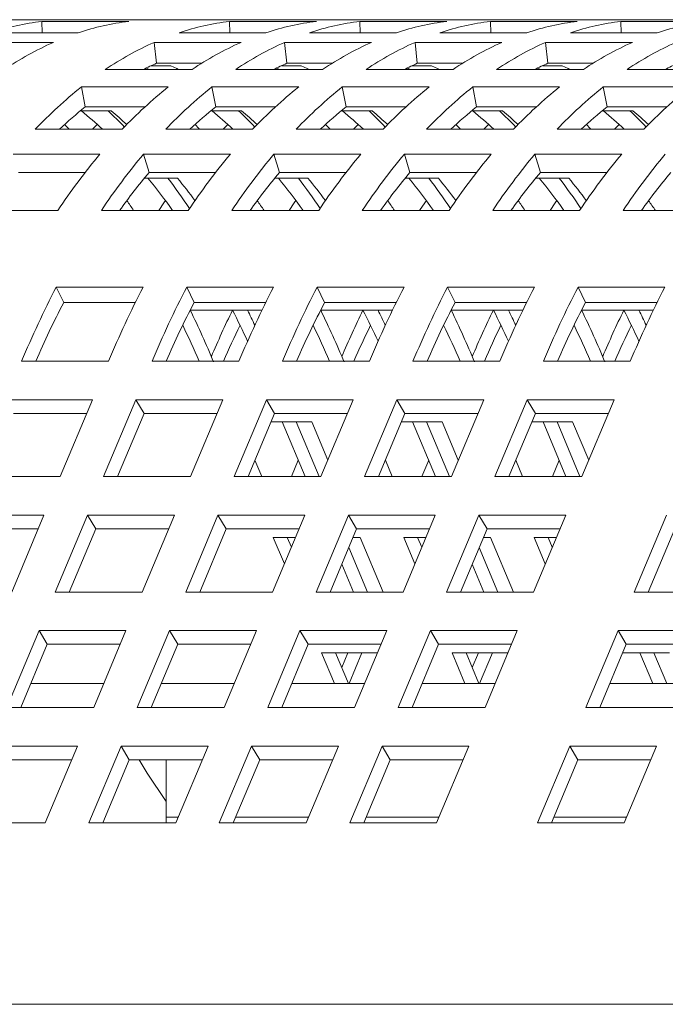
# Model space of a CAD drawing. Units: inches. Extents: x 0.1 to 8.5, y 0.3 to 10.8.
# Drawn here: x 1.4 to 1.5, y 3.1 to 3.2 of the extents above; entities that cross this region are included whole.
import ezdxf

# ---------------------------------------------------------------- set-up
doc = ezdxf.new("R2010")
doc.units = ezdxf.units.IN
doc.header["$MEASUREMENT"] = 0

msp = doc.modelspace()

# ---------------------------------------------------------------- linework, layer by layer
at = {"color": 7, "linetype": 'Continuous', "lineweight": 18}
for p, q in [((1.411083452962667, 3.225757364150537), (1.42461510553275, 3.225757364150537)), ((1.425049576069265, 3.225759906343392), (1.418900793767189, 3.225759906343392)), ((1.431833466590072, 3.225759906343392), (1.425049576069265, 3.225759906343392)), ((1.440972209907418, 3.225500896002169), (1.427440557337334, 3.225500896002169)), ((1.427492623402529, 3.223737298597618), (1.427440557337334, 3.225500896002169)), ((1.431398947165233, 3.225757364150537), (1.444930599735316, 3.225757364150537)), ((1.439216287969756, 3.225759906343392), (1.431833466590072, 3.225759906343392)), ((1.439216287969756, 3.225757364150537), (1.439216287969756, 3.225759906343392)), ((1.445365070271831, 3.225759906343392), (1.439216287969756, 3.225759906343392)), ((1.461061791164194, 3.225759906343392), (1.445365070271831, 3.225759906343392)), ((1.470200583369865, 3.225500896002169), (1.456668930799781, 3.225500896002169)), ((1.456720947976652, 3.223737298597618), (1.456668930799781, 3.225500896002169)), ((1.460627320627679, 3.225757364150537), (1.474158973197763, 3.225757364150537)), ((1.468444661432202, 3.225759906343392), (1.461061791164194, 3.225759906343392)), ((1.468444661432202, 3.225757364150537), (1.468444661432202, 3.225759906343392)), ((1.474593443734278, 3.225759906343392), (1.468444661432202, 3.225759906343392)), ((1.481377334255085, 3.225759906343392), (1.474593443734278, 3.225759906343392)), ((1.490516077572431, 3.225500896002169), (1.476984425002347, 3.225500896002169)), ((1.477036491067542, 3.223737298597618), (1.476984425002347, 3.225500896002169)), ((1.480942814830246, 3.225757364150537), (1.494474467400329, 3.225757364150537)), ((1.488760155634769, 3.225759906343392), (1.481377334255085, 3.225759906343392)), ((1.488760155634769, 3.225757364150537), (1.488760155634769, 3.225759906343392)), ((1.494908937936844, 3.225759906343392), (1.488760155634769, 3.225759906343392)), ((1.501692828457651, 3.225759906343392), (1.494908937936844, 3.225759906343392)), ((1.510831620663321, 3.225500896002169), (1.497299968093238, 3.225500896002169)), ((1.497351985270109, 3.223737298597618), (1.497299968093238, 3.225500896002169)), ((1.501258357921136, 3.225757364150537), (1.514789961602896, 3.225757364150537)), ((1.509075698725659, 3.225759906343392), (1.501692828457651, 3.225759906343392)), ((1.509075698725659, 3.225757364150537), (1.509075698725659, 3.225759906343392)), ((1.515224481027735, 3.225759906343392), (1.509075698725659, 3.225759906343392)), ((1.522008322660217, 3.225759906343392), (1.515224481027735, 3.225759906343392)), ((1.531147114865888, 3.225500896002169), (1.517615462295804, 3.225500896002169)), ((1.517667479472675, 3.223737298597618), (1.517615462295804, 3.225500896002169)), ((1.521573852123703, 3.225757364150537), (1.535105504693786, 3.225757364150537)), ((1.529391192928226, 3.225759906343392), (1.522008322660217, 3.225759906343392)), ((1.419592856883529, 3.223737298597618), (1.433124509453612, 3.223737298597618)), ((1.448821230345975, 3.223737298597618), (1.462352882916059, 3.223737298597618)), ((1.469136773436865, 3.223737298597618), (1.482668377118625, 3.223737298597618)), ((1.489452267639432, 3.223737298597618), (1.502983920209516, 3.223737298597618)), ((1.509767761841998, 3.223737298597618), (1.523299414412082, 3.223737298597618)), ((1.429236421035808, 3.222230267118086), (1.415704768465724, 3.222230267118086)), ((1.458464745609931, 3.222230267118086), (1.444933093039847, 3.222230267118086)), ((1.445293546653634, 3.218975869157613), (1.444933093039847, 3.222230267118086)), ((1.478780288700821, 3.222230267118086), (1.465248636130737, 3.222230267118086)), ((1.4656090408562, 3.218975869157613), (1.465248636130737, 3.222230267118086)), ((1.499095782903387, 3.222230267118086), (1.485564130333304, 3.222230267118086)), ((1.485924535058766, 3.218975869157613), (1.485564130333304, 3.222230267118086)), ((1.519411277105954, 3.222230267118086), (1.505879673424194, 3.222230267118086)), ((1.506240078149657, 3.218975869157613), (1.505879673424194, 3.222230267118086)), ((1.452356736170177, 3.218975869157613), (1.445293546653634, 3.218975869157613)), ((1.472672230372743, 3.218975869157613), (1.4656090408562, 3.218975869157613)), ((1.492987773463634, 3.218975869157613), (1.485924535058766, 3.218975869157613)), ((1.5133032676662, 3.218975869157613), (1.506240078149657, 3.218975869157613)), ((1.437324114272752, 3.218003187060786), (1.450855766842836, 3.218003187060786)), ((1.444461907371913, 3.218597180198927), (1.447518845391237, 3.218597180198927)), ((1.457639608475318, 3.218003187060786), (1.471171261045402, 3.218003187060786)), ((1.464777401574479, 3.218597180198927), (1.467834339593804, 3.218597180198927)), ((1.477955151566209, 3.218003187060786), (1.491486804136293, 3.218003187060786)), ((1.485092895777045, 3.218597180198927), (1.488149882684694, 3.218597180198927)), ((1.498270645768775, 3.218003187060786), (1.511802298338859, 3.218003187060786)), ((1.505408438867936, 3.218597180198927), (1.50846537688726, 3.218597180198927)), ((1.518586188859665, 3.218003187060786), (1.532117792541425, 3.218003187060786)), ((1.447136049813325, 3.215283725142909), (1.433604397243241, 3.215283725142909)), ((1.434217945711032, 3.212184498723215), (1.433604397243241, 3.215283725142909)), ((1.467451544015891, 3.215283725142909), (1.453919891445807, 3.215283725142909)), ((1.454533488801922, 3.212184498723215), (1.453919891445807, 3.215283725142909)), ((1.487767087106781, 3.215283725142909), (1.474235434536697, 3.215283725142909)), ((1.474848983004489, 3.212184498723215), (1.474235434536697, 3.215283725142909)), ((1.508082581309347, 3.215283725142909), (1.494550928739264, 3.215283725142909)), ((1.495164526095379, 3.212184498723215), (1.494550928739264, 3.215283725142909)), ((1.528398075511914, 3.215283725142909), (1.51486642294183, 3.215283725142909)), ((1.515480020297945, 3.212184498723215), (1.51486642294183, 3.215283725142909)), ((1.433426785961688, 3.211547288306546), (1.438238423710571, 3.211547288306546)), ((1.44350609174691, 3.212184498723215), (1.434217945711032, 3.212184498723215)), ((1.453742329052579, 3.211547288306546), (1.458553917913138, 3.211547288306546)), ((1.463821585949476, 3.212184498723215), (1.454533488801922, 3.212184498723215)), ((1.474057823255145, 3.211547288306546), (1.478869461004028, 3.211547288306546)), ((1.484137080152042, 3.212184498723215), (1.474848983004489, 3.212184498723215)), ((1.494373317457711, 3.211547288306546), (1.499184955206595, 3.211547288306546)), ((1.504452623242933, 3.212184498723215), (1.495164526095379, 3.212184498723215)), ((1.514688860548601, 3.211547288306546), (1.519500449409161, 3.211547288306546)), ((1.524768117445499, 3.212184498723215), (1.515480020297945, 3.212184498723215)), ((1.426426124611703, 3.208699934532754), (1.439957777181787, 3.208699934532754)), ((1.436076777570981, 3.209444797039149), (1.435357043663186, 3.208699934532754)), ((1.446741667702594, 3.208699934532754), (1.460273320272677, 3.208699934532754)), ((1.456392320661871, 3.209444797039149), (1.455672537865753, 3.208699934532754)), ((1.46705716190516, 3.208699934532754), (1.480588814475243, 3.208699934532754)), ((1.476707814864438, 3.209444797039149), (1.475988080956643, 3.208699934532754)), ((1.48737270499605, 3.208699934532754), (1.50090430867781, 3.208699934532754)), ((1.497023357955328, 3.209444797039149), (1.496303575159209, 3.208699934532754)), ((1.507688199198617, 3.208699934532754), (1.5212198517687, 3.208699934532754)), ((1.517338852157895, 3.209444797039149), (1.516619069361776, 3.208699934532754)), ((1.436500346011216, 3.204836583606958), (1.422968693441132, 3.204836583606958)), ((1.456815889102106, 3.204836583606958), (1.443284236532022, 3.204836583606958)), ((1.444135480031718, 3.201970847823293), (1.443284236532022, 3.204836583606958)), ((1.477131383304672, 3.204836583606958), (1.463599730734589, 3.204836583606958)), ((1.464450974234284, 3.201970847823293), (1.463599730734589, 3.204836583606958)), ((1.497446877507239, 3.204836583606958), (1.483915224937155, 3.204836583606958)), ((1.484766468436851, 3.201970847823293), (1.483915224937155, 3.204836583606958)), ((1.517762420598129, 3.204836583606958), (1.504230768028045, 3.204836583606958)), ((1.505082011527741, 3.201970847823293), (1.504230768028045, 3.204836583606958)), ((1.434185679417108, 3.201970847823293), (1.423819936940828, 3.201970847823293)), ((1.454501173619675, 3.201970847823293), (1.444135480031718, 3.201970847823293)), ((1.474816667822241, 3.201970847823293), (1.464450974234284, 3.201970847823293)), ((1.495132210913132, 3.201970847823293), (1.484766468436851, 3.201970847823293)), ((1.515447705115698, 3.201970847823293), (1.505082011527741, 3.201970847823293)), ((1.443404746250995, 3.201091053542307), (1.448576006512155, 3.201091053542307)), ((1.463720240453561, 3.201091053542307), (1.468891500714722, 3.201091053542307)), ((1.484035783544452, 3.201091053542307), (1.489206994917288, 3.201091053542307)), ((1.504351277747018, 3.201091053542307), (1.509522538008178, 3.201091053542307)), ((1.416402404851014, 3.196062204969329), (1.429934057421097, 3.196062204969329)), ((1.43671789905358, 3.196062204969329), (1.450249551623664, 3.196062204969329)), ((1.457033393256146, 3.196062204969329), (1.47056504582623, 3.196062204969329)), ((1.477348936347037, 3.196062204969329), (1.49088058891712, 3.196062204969329)), ((1.497664430549603, 3.196062204969329), (1.511196083119687, 3.196062204969329)), ((1.517979973640493, 3.196062204969329), (1.531511577322253, 3.196062204969329)), ((1.443226499421228, 3.184140396024416), (1.429694846851145, 3.184140396024416)), ((1.430849784620317, 3.181737143786991), (1.429694846851145, 3.184140396024416)), ((1.463542042512119, 3.184140396024416), (1.450010389942035, 3.184140396024416)), ((1.451165278822883, 3.181737143786991), (1.450010389942035, 3.184140396024416)), ((1.483857536714685, 3.184140396024416), (1.470325884144602, 3.184140396024416)), ((1.471480821913773, 3.181737143786991), (1.470325884144602, 3.184140396024416)), ((1.504173030917252, 3.184140396024416), (1.490641378347168, 3.184140396024416)), ((1.491796316116339, 3.181737143786991), (1.490641378347168, 3.184140396024416)), ((1.524488574008142, 3.184140396024416), (1.510956921438058, 3.184140396024416)), ((1.512111810318906, 3.181737143786991), (1.510956921438058, 3.184140396024416)), ((1.442004682424652, 3.181737143786991), (1.430849784620317, 3.181737143786991)), ((1.450553832553029, 3.180547886414282), (1.461735863377255, 3.180547886414282)), ((1.462320176627218, 3.181737143786991), (1.451165278822883, 3.181737143786991)), ((1.470869326755595, 3.180547886414282), (1.482051357579821, 3.180547886414282)), ((1.482635670829784, 3.181737143786991), (1.471480821913773, 3.181737143786991)), ((1.491184820958161, 3.180547886414282), (1.502366900670711, 3.180547886414282)), ((1.502951213920675, 3.181737143786991), (1.491796316116339, 3.181737143786991)), ((1.511500364049052, 3.180547886414282), (1.522682394873278, 3.180547886414282)), ((1.523266708123241, 3.181737143786991), (1.512111810318906, 3.181737143786991)), ((1.424298846963974, 3.172608324799442), (1.437830499534058, 3.172608324799442)), ((1.444614390054864, 3.172608324799442), (1.458146042624948, 3.172608324799442)), ((1.464929884257431, 3.172608324799442), (1.478461536827514, 3.172608324799442)), ((1.485245427348321, 3.172608324799442), (1.498777031030081, 3.172608324799442)), ((1.505560921550887, 3.172608324799442), (1.519092574120971, 3.172608324799442)), ((1.435312261958286, 3.166606207469747), (1.421780609388203, 3.166606207469747)), ((1.430290502192306, 3.154636781297135), (1.435312261958286, 3.166606207469747)), ((1.442096152479093, 3.166606207469747), (1.437074343824788, 3.154636781297135)), ((1.455627805049177, 3.166606207469747), (1.442096152479093, 3.166606207469747)), ((1.443372871063664, 3.164463627776566), (1.442096152479093, 3.166606207469747)), ((1.450605996394872, 3.154636781297135), (1.455627805049177, 3.166606207469747)), ((1.462411646681659, 3.166606207469747), (1.457389886915679, 3.154636781297135)), ((1.475943299251743, 3.166606207469747), (1.462411646681659, 3.166606207469747)), ((1.463688365266231, 3.164463627776566), (1.462411646681659, 3.166606207469747)), ((1.470921539485762, 3.154636781297135), (1.475943299251743, 3.166606207469747)), ((1.482727140884226, 3.166606207469747), (1.477705381118245, 3.154636781297135)), ((1.496258793454309, 3.166606207469747), (1.482727140884226, 3.166606207469747)), ((1.484003908357121, 3.164463627776566), (1.482727140884226, 3.166606207469747)), ((1.491237033688329, 3.154636781297135), (1.496258793454309, 3.166606207469747)), ((1.503042683975116, 3.166606207469747), (1.498020875320811, 3.154636781297135)), ((1.5165743365452, 3.166606207469747), (1.503042683975116, 3.166606207469747)), ((1.504319402559687, 3.164463627776566), (1.503042683975116, 3.166606207469747)), ((1.511552527890895, 3.154636781297135), (1.5165743365452, 3.166606207469747)), ((1.434413352342567, 3.164463627776566), (1.423057376861098, 3.164463627776566)), ((1.443372871063664, 3.164463627776566), (1.439250020913403, 3.154636781297135)), ((1.454728846545133, 3.164463627776566), (1.443372871063664, 3.164463627776566)), ((1.463688365266231, 3.164463627776566), (1.459565564004293, 3.154636781297135)), ((1.475044340747699, 3.164463627776566), (1.463688365266231, 3.164463627776566)), ((1.484003908357121, 3.164463627776566), (1.47988105820686, 3.154636781297135)), ((1.49535988383859, 3.164463627776566), (1.484003908357121, 3.164463627776566)), ((1.504319402559687, 3.164463627776566), (1.500196552409426, 3.154636781297135)), ((1.515675378041156, 3.164463627776566), (1.504319402559687, 3.164463627776566)), ((1.463133873893985, 3.163141883045475), (1.469477867274298, 3.163141883045475)), ((1.468445443645389, 3.154636781297135), (1.464877133755698, 3.163141883045475)), ((1.470621120734003, 3.154636781297135), (1.467052810844313, 3.163141883045475)), ((1.469477867274298, 3.163141883045475), (1.471983882769038, 3.157168903156959)), ((1.483449368096551, 3.163141883045475), (1.489793410365189, 3.163141883045475)), ((1.488760937847955, 3.154636781297135), (1.485192627958264, 3.163141883045475)), ((1.490936614936569, 3.154636781297135), (1.487368305046879, 3.163141883045475)), ((1.489793410365189, 3.163141883045475), (1.492299376971604, 3.157168903156959)), ((1.503764911187441, 3.163141883045475), (1.510108904567755, 3.163141883045475)), ((1.509076480938845, 3.154636781297135), (1.50550812216083, 3.163141883045475)), ((1.51125215802746, 3.154636781297135), (1.507683799249445, 3.163141883045475)), ((1.510108904567755, 3.163141883045475), (1.51261487117417, 3.157168903156959)), ((1.461690250570844, 3.154636781297135), (1.460627907287569, 3.157168903156959)), ((1.467383100362113, 3.157168903156959), (1.466320757078838, 3.154636781297135)), ((1.482005744773411, 3.154636781297135), (1.480943401490135, 3.157168903156959)), ((1.487698594564679, 3.157168903156959), (1.486636251281404, 3.154636781297135)), ((1.502321238975977, 3.154636781297135), (1.501258895692702, 3.157168903156959)), ((1.50801413765557, 3.157168903156959), (1.506951794372295, 3.154636781297135)), ((1.416758849622222, 3.154636781297135), (1.430290502192306, 3.154636781297135)), ((1.437074343824788, 3.154636781297135), (1.450605996394872, 3.154636781297135)), ((1.457389886915679, 3.154636781297135), (1.470921539485762, 3.154636781297135)), ((1.477705381118245, 3.154636781297135), (1.491237033688329, 3.154636781297135)), ((1.498020875320811, 3.154636781297135), (1.511552527890895, 3.154636781297135)), ((1.427772900164748, 3.148636130617164), (1.414241247594664, 3.148636130617164)), ((1.422751140398768, 3.136666704444552), (1.427772900164748, 3.148636130617164)), ((1.434556790685555, 3.148636130617164), (1.42953498203125, 3.136666704444552)), ((1.448088443255638, 3.148636130617164), (1.434556790685555, 3.148636130617164)), ((1.435833509270126, 3.146493453147335), (1.434556790685555, 3.148636130617164)), ((1.443066634601334, 3.136666704444552), (1.448088443255638, 3.148636130617164)), ((1.454872284888121, 3.148636130617164), (1.449850525122141, 3.136666704444552)), ((1.468403937458205, 3.148636130617164), (1.454872284888121, 3.148636130617164)), ((1.456149003472692, 3.146493453147335), (1.454872284888121, 3.148636130617164)), ((1.463382177692224, 3.136666704444552), (1.468403937458205, 3.148636130617164)), ((1.475187779090688, 3.148636130617164), (1.470166019324707, 3.136666704444552)), ((1.488719431660771, 3.148636130617164), (1.475187779090688, 3.148636130617164)), ((1.476464546563583, 3.146493453147335), (1.475187779090688, 3.148636130617164)), ((1.483697671894791, 3.136666704444552), (1.488719431660771, 3.148636130617164)), ((1.495503322181578, 3.148636130617164), (1.490481513527273, 3.136666704444552)), ((1.509034974751662, 3.148636130617164), (1.495503322181578, 3.148636130617164)), ((1.496780040766149, 3.146493453147335), (1.495503322181578, 3.148636130617164)), ((1.504013166097357, 3.136666704444552), (1.509034974751662, 3.148636130617164)), ((1.5247316467557, 3.148636130617164), (1.51970988698972, 3.136666704444552)), ((1.426873990549029, 3.146493453147335), (1.41551801506756, 3.146493453147335)), ((1.435833509270126, 3.146493453147335), (1.431710659119865, 3.136666704444552)), ((1.447189484751595, 3.146493453147335), (1.435833509270126, 3.146493453147335)), ((1.456149003472692, 3.146493453147335), (1.452026202210756, 3.136666704444552)), ((1.467504978954161, 3.146493453147335), (1.456149003472692, 3.146493453147335)), ((1.463485576497753, 3.145171806192891), (1.466950487581915, 3.145171806192891)), ((1.465218032039834, 3.141042502783845), (1.463485576497753, 3.145171806192891)), ((1.466305895028303, 3.143635343942234), (1.465661253586367, 3.145171806192891)), ((1.476464546563583, 3.146493453147335), (1.472341696413322, 3.136666704444552)), ((1.475910006303013, 3.145171806192891), (1.477017229067836, 3.145171806192891)), ((1.487820522045052, 3.146493453147335), (1.476464546563583, 3.146493453147335)), ((1.477017229067836, 3.145171806192891), (1.480585587845851, 3.136666704444552)), ((1.483801119588643, 3.145171806192891), (1.487265981784482, 3.145171806192891)), ((1.4855335262424, 3.141042502783845), (1.483801119588643, 3.145171806192891)), ((1.48662138923087, 3.143635343942234), (1.485976796677258, 3.145171806192891)), ((1.496780040766149, 3.146493453147335), (1.492657190615888, 3.136666704444552)), ((1.496225549393903, 3.145171806192891), (1.497332772158727, 3.145171806192891)), ((1.508136016247618, 3.146493453147335), (1.496780040766149, 3.146493453147335)), ((1.497332772158727, 3.145171806192891), (1.500901082048417, 3.136666704444552)), ((1.504116613791209, 3.145171806192891), (1.507581524875372, 3.145171806192891)), ((1.50584906933329, 3.141042502783845), (1.504116613791209, 3.145171806192891)), ((1.506936883433436, 3.143635343942234), (1.506292290879824, 3.145171806192891)), ((1.526008414228596, 3.146493453147335), (1.521885564078335, 3.136666704444552)), ((1.478160482527541, 3.136666704444552), (1.475251089470432, 3.143601219891993)), ((1.498475976730108, 3.136666704444552), (1.495566583672998, 3.143601219891993)), ((1.475984805438927, 3.136666704444552), (1.474163275370286, 3.141008378733605)), ((1.496300299641493, 3.136666704444552), (1.494478769572853, 3.141008378733605)), ((1.42953498203125, 3.136666704444552), (1.443066634601334, 3.136666704444552)), ((1.449850525122141, 3.136666704444552), (1.463382177692224, 3.136666704444552)), ((1.470166019324707, 3.136666704444552), (1.483697671894791, 3.136666704444552)), ((1.490481513527273, 3.136666704444552), (1.504013166097357, 3.136666704444552)), ((1.51970988698972, 3.136666704444552), (1.533241539559804, 3.136666704444552)), ((1.427017428892017, 3.130665955987932), (1.421995620237712, 3.118696529815321)), ((1.440549032573776, 3.130665955987932), (1.427017428892017, 3.130665955987932)), ((1.428294147476588, 3.128523376294752), (1.427017428892017, 3.130665955987932)), ((1.435527272807796, 3.118696529815321), (1.440549032573776, 3.130665955987932)), ((1.447332923094583, 3.130665955987932), (1.442311163328603, 3.118696529815321)), ((1.460864575664667, 3.130665955987932), (1.447332923094583, 3.130665955987932)), ((1.448609641679155, 3.128523376294752), (1.447332923094583, 3.130665955987932)), ((1.455842767010362, 3.118696529815321), (1.460864575664667, 3.130665955987932)), ((1.467648417297149, 3.130665955987932), (1.462626657531169, 3.118696529815321)), ((1.481180069867233, 3.130665955987932), (1.467648417297149, 3.130665955987932)), ((1.468925184770045, 3.128523376294752), (1.467648417297149, 3.130665955987932)), ((1.476158310101253, 3.118696529815321), (1.481180069867233, 3.130665955987932)), ((1.48796396038804, 3.130665955987932), (1.482942151733735, 3.118696529815321)), ((1.501495612958123, 3.130665955987932), (1.48796396038804, 3.130665955987932)), ((1.489240678972611, 3.128523376294752), (1.48796396038804, 3.130665955987932)), ((1.496473804303819, 3.118696529815321), (1.501495612958123, 3.130665955987932)), ((1.517192284962162, 3.130665955987932), (1.512170525196182, 3.118696529815321)), ((1.530723937532246, 3.130665955987932), (1.517192284962162, 3.130665955987932)), ((1.518469052435058, 3.128523376294752), (1.517192284962162, 3.130665955987932)), ((1.428294147476588, 3.128523376294752), (1.424171297326327, 3.118696529815321)), ((1.439650122958057, 3.128523376294752), (1.428294147476588, 3.128523376294752)), ((1.448609641679155, 3.128523376294752), (1.444486840417218, 3.118696529815321)), ((1.459965617160623, 3.128523376294752), (1.448609641679155, 3.128523376294752)), ((1.468925184770045, 3.128523376294752), (1.464802334619784, 3.118696529815321)), ((1.480281160251514, 3.128523376294752), (1.468925184770045, 3.128523376294752)), ((1.489240678972611, 3.128523376294752), (1.48511782882235, 3.118696529815321)), ((1.50059665445408, 3.128523376294752), (1.489240678972611, 3.128523376294752)), ((1.518469052435058, 3.128523376294752), (1.514346202284797, 3.118696529815321)), ((1.529825027916527, 3.128523376294752), (1.518469052435058, 3.128523376294752)), ((1.471024938291291, 3.12720163156366), (1.479726619990943, 3.12720163156366)), ((1.473028332925683, 3.122426611169547), (1.471024938291291, 3.12720163156366)), ((1.475204010014298, 3.122426611169547), (1.473200615379906, 3.12720163156366)), ((1.475125886472343, 3.12720163156366), (1.474163275370286, 3.124907302512389)), ((1.477301563560958, 3.12720163156366), (1.475298168926566, 3.122426611169547)), ((1.491340481382181, 3.12720163156366), (1.500042163081834, 3.12720163156366)), ((1.493343876016573, 3.122426611169547), (1.491340481382181, 3.12720163156366)), ((1.495519553105188, 3.122426611169547), (1.493516158470796, 3.12720163156366)), ((1.495441380674909, 3.12720163156366), (1.494478769572853, 3.124907302512389)), ((1.497617057763524, 3.12720163156366), (1.495613663129132, 3.122426611169547)), ((1.517914512174487, 3.12720163156366), (1.525187628154831, 3.12720163156366)), ((1.522590240382299, 3.122426611169547), (1.520586845747906, 3.12720163156366)), ((1.524765917470913, 3.122426611169547), (1.522762522836521, 3.12720163156366)), ((1.437092236951419, 3.122426611169547), (1.42573626146995, 3.122426611169547)), ((1.457407731153985, 3.122426611169547), (1.446051755672516, 3.122426611169547)), ((1.477723225356552, 3.122426611169547), (1.466367249875083, 3.122426611169547)), ((1.498038768447442, 3.122426611169547), (1.486682792965973, 3.122426611169547)), ((1.527267093021564, 3.122426611169547), (1.515911117540096, 3.122426611169547)), ((1.421995620237712, 3.118696529815321), (1.435527272807796, 3.118696529815321)), ((1.442311163328603, 3.118696529815321), (1.455842767010362, 3.118696529815321)), ((1.462626657531169, 3.118696529815321), (1.476158310101253, 3.118696529815321)), ((1.482942151733735, 3.118696529815321), (1.496473804303819, 3.118696529815321)), ((1.512170525196182, 3.118696529815321), (1.525702177766266, 3.118696529815321)), ((1.433009670780238, 3.11269587913535), (1.419478067098479, 3.11269587913535)), ((1.427987911014258, 3.100726452962737), (1.433009670780238, 3.11269587913535)), ((1.439793561301045, 3.11269587913535), (1.434771801535065, 3.100726452962737)), ((1.453325213871129, 3.11269587913535), (1.439793561301045, 3.11269587913535)), ((1.441070279885616, 3.11055320166552), (1.439793561301045, 3.11269587913535)), ((1.448303405216824, 3.100726452962737), (1.453325213871129, 3.11269587913535)), ((1.460109055503611, 3.11269587913535), (1.455087295737631, 3.100726452962737)), ((1.473640708073695, 3.11269587913535), (1.460109055503611, 3.11269587913535)), ((1.461385822976507, 3.11055320166552), (1.460109055503611, 3.11269587913535)), ((1.468618948307715, 3.100726452962737), (1.473640708073695, 3.11269587913535)), ((1.480424598594502, 3.11269587913535), (1.475402789940197, 3.100726452962737)), ((1.493956251164585, 3.11269587913535), (1.480424598594502, 3.11269587913535)), ((1.481701317179073, 3.11055320166552), (1.480424598594502, 3.11269587913535)), ((1.488934442510281, 3.100726452962737), (1.493956251164585, 3.11269587913535)), ((1.509652923168624, 3.11269587913535), (1.504631163402644, 3.100726452962737)), ((1.523184575738708, 3.11269587913535), (1.509652923168624, 3.11269587913535)), ((1.51092969064152, 3.11055320166552), (1.509652923168624, 3.11269587913535)), ((1.518162815972728, 3.100726452962737), (1.523184575738708, 3.11269587913535)), ((1.432110761164519, 3.11055320166552), (1.42075478568305, 3.11055320166552)), ((1.441070279885616, 3.11055320166552), (1.436947478623679, 3.100726452962737)), ((1.452426255367085, 3.11055320166552), (1.441070279885616, 3.11055320166552)), ((1.446826000061712, 3.11055320166552), (1.446826000061712, 3.101593242949506)), ((1.461385822976507, 3.11055320166552), (1.457262972826246, 3.100726452962737)), ((1.472741798457976, 3.11055320166552), (1.461385822976507, 3.11055320166552)), ((1.481701317179073, 3.11055320166552), (1.477578467028812, 3.100726452962737)), ((1.493057292660542, 3.11055320166552), (1.481701317179073, 3.11055320166552)), ((1.51092969064152, 3.11055320166552), (1.506806840491259, 3.100726452962737)), ((1.522285666122988, 3.11055320166552), (1.51092969064152, 3.11055320166552)), ((1.414456258444174, 3.100726452962737), (1.427987911014258, 3.100726452962737)), ((1.434771801535065, 3.100726452962737), (1.448303405216824, 3.100726452962737)), ((1.446826000061712, 3.101593242949506), (1.446826000061712, 3.100726452962737)), ((1.446826000061712, 3.101593242949506), (1.448711818276579, 3.101593242949506)), ((1.455087295737631, 3.100726452962737), (1.468618948307715, 3.100726452962737)), ((1.468982628550894, 3.101593242949506), (1.457626653069425, 3.101593242949506)), ((1.475402789940197, 3.100726452962737), (1.488934442510281, 3.100726452962737)), ((1.48929812275346, 3.101593242949506), (1.477942147271991, 3.101593242949506)), ((1.504631163402644, 3.100726452962737), (1.518162815972728, 3.100726452962737)), ((1.507528578820343, 3.101593242949506), (1.507170520734438, 3.101593242949506)), ((1.507528578820343, 3.101593242949506), (1.518526496215907, 3.101593242949506)), ((1.574821303671265, 3.072486894744079), (1.114745311841716, 3.072486894744079))]:
    msp.add_line(p, q, dxfattribs=at)
at = {"color": 7, "linetype": 'Continuous', "lineweight": 18, "flags": 128}
for points in [[(1.444140759970724, 3.218003187060786), (1.443856767695871, 3.218145158754051), (1.443689960733951, 3.218227388915232)], [(1.447518845391237, 3.218597180198927), (1.448457550102796, 3.218145158754051), (1.448741493489325, 3.218003187060786)], [(1.46445625417329, 3.218003187060786), (1.464172261898438, 3.218145158754051), (1.464005503824841, 3.218227388915232)], [(1.467834339593804, 3.218597180198927), (1.468773044305362, 3.218145158754051), (1.469057036580215, 3.218003187060786)], [(1.484771748375856, 3.218003187060786), (1.484487804989328, 3.218145158754051), (1.484320998027407, 3.218227388915232)], [(1.488149882684694, 3.218597180198927), (1.489088538507928, 3.218145158754051), (1.489372530782781, 3.218003187060786)], [(1.505087291466747, 3.218003187060786), (1.504803299191894, 3.218145158754051), (1.504636541118298, 3.218227388915232)], [(1.50846537688726, 3.218597180198927), (1.509404081598819, 3.218145158754051), (1.509688024985347, 3.218003187060786)], [(1.431707432490473, 3.208699934532754), (1.431605353669696, 3.208806706632646), (1.430987649694354, 3.209444797039149)], [(1.452022926693039, 3.208699934532754), (1.451920896760587, 3.208806706632646), (1.45130314389692, 3.209444797039149)], [(1.472338420895605, 3.208699934532754), (1.472236390963153, 3.208806706632646), (1.471618686987811, 3.209444797039149)], [(1.492653963986496, 3.208699934532754), (1.492551934054043, 3.208806706632646), (1.491934181190377, 3.209444797039149)], [(1.512969458189062, 3.208699934532754), (1.512867428256609, 3.208806706632646), (1.512249724281267, 3.209444797039149)], [(1.446697423769259, 3.197601893849378), (1.446443644478717, 3.197234449205241), (1.445648769216739, 3.196062204969329)], [(1.467012966860149, 3.197601893849378), (1.466759187569607, 3.197234449205241), (1.46596431230763, 3.196062204969329)], [(1.487328461062716, 3.197601893849378), (1.487074681772173, 3.197234449205241), (1.486279806510196, 3.196062204969329)], [(1.507643955265282, 3.197601893849378), (1.50739017597474, 3.197234449205241), (1.506595300712762, 3.196062204969329)], [(1.44258063577119, 3.11055320166552), (1.443860825426774, 3.10844807042862), (1.446826000061712, 3.104082538637394)]]:
    msp.add_lwpolyline(points, dxfattribs=at)
at = {"color": 7, "linetype": 'Continuous', "lineweight": 18}
for centre, radius, start, end in [((1.432129508070242, 3.186293637177048), 0.03948664842140542, 96.81983730540527, 108.5112522789511), ((1.425067678286347, 3.18553855386306), 0.04022135655391795, 90.02578681482906, 90.64470863560322), ((1.431851578192264, 3.185528245938863), 0.04023166448129547, 90.02579357365063, 90.64462644022146), ((1.445661007868005, 3.186294316987192), 0.03948595527998323, 96.81973433156138, 108.5113552527933), ((1.445383238209436, 3.185527321972928), 0.04023258847253636, 90.02587320930859, 90.64462224112377), ((1.461357728760367, 3.186294316987198), 0.03948595527997739, 96.81973433156108, 108.5113552527945), ((1.461079931632895, 3.185532016514188), 0.04022789391935907, 90.02583710527486, 90.64465834515728), ((1.474889381330449, 3.186294316987208), 0.03948595527996658, 96.81973433156003, 108.5113552527963), ((1.481673052129469, 3.186295424682581), 0.03948483513614017, 96.81967905922224, 108.5115632387707), ((1.474611545951359, 3.185538553863141), 0.04022135655383712, 90.02578681482879, 90.64470863560392), ((1.481395445857277, 3.185528245938863), 0.04023166448129547, 90.02579357365096, 90.64462644022178), ((1.495204875533017, 3.1862943169872), 0.03948595527997514, 96.8197343315605, 108.5113552527949), ((1.501988368807749, 3.186296084662859), 0.03948415294027131, 96.81946655700486, 108.5116230273516), ((1.494927105874449, 3.18552732197295), 0.04023258847251505, 90.0258732093083, 90.64462224112378), ((1.501710856154425, 3.18555128967024), 0.04020862071454771, 90.02568879398827, 90.64480665644368), ((1.515520021377831, 3.186296084662862), 0.03948415294026808, 96.81946655700379, 108.5116230273518), ((1.522304260256387, 3.186294316987211), 0.03948595527996336, 96.81973433155898, 108.5113552527965), ((1.515242592629927, 3.185528245938768), 0.04023166448139007, 90.0257935736512, 90.64462644022092), ((1.522026490597822, 3.185527321973012), 0.04023258847245244, 90.02587320930834, 90.64462224112448), ((1.535835912826474, 3.186294316987196), 0.0394859552799787, 96.81973433156054, 108.5113552527938), ((1.449610919042402, 3.176592883861012), 0.04997890474564019, 114.0580468370764, 124.0493484893599), ((1.465309307673665, 3.176590117480091), 0.04998213062467493, 114.0585509457401, 124.0491569374211), ((1.478839742922988, 3.176592308725038), 0.04997963346997147, 114.0583007288424, 124.0494071543168), ((1.485623134137334, 3.176592883861006), 0.04997890474564714, 114.0580468370768, 124.0493484893591), ((1.499154786707398, 3.176592883861042), 0.04997890474560533, 114.0580468370731, 124.0493484893636), ((1.505938118708211, 3.176594124869718), 0.04997756378230297, 114.0580933254613, 124.0496145576974), ((1.519469771278306, 3.176594124869698), 0.04997756378232534, 114.0580933254638, 124.0496145576954), ((1.526254171430782, 3.176592883861019), 0.04997890474563144, 114.0580468370739, 124.0493484893596), ((1.539787491739748, 3.176590117480134), 0.04998213062462559, 114.0585509457346, 124.0491569374256), ((1.546569156001679, 3.176594124869698), 0.04997756378232534, 114.0580933254638, 124.0496145576954), ((1.463859669308783, 3.177107859821417), 0.04579990301541936, 113.9146108715241, 116.7583974596559), ((1.484138302608429, 3.177186745807301), 0.04571284689745536, 113.9124575155626, 116.7616055629732), ((1.50445379681093, 3.177186745807439), 0.04571284689730246, 113.9124575155574, 116.7616055629776), ((1.524806200805247, 3.177107859820485), 0.04579990301645032, 113.9146108715559, 116.7583974596237), ((1.545084834104387, 3.177186745807439), 0.04571284689730255, 113.9124575155577, 116.7616055629779), ((1.47721273745745, 3.16053266685501), 0.06999546928111203, 128.536759754774, 136.5162860219321), ((1.490744390027537, 3.160532666855003), 0.06999546928111966, 128.5367597547726, 136.51628602193), ((1.497525497139344, 3.160536025387154), 0.06999113855658115, 128.5367216529437, 136.5167128901003), ((1.511057149709412, 3.160536025387172), 0.06999113855655682, 128.5367216529426, 136.516712890102), ((1.517839922917197, 3.160536866489253), 0.0699897845358059, 128.5364351713708, 136.5166106053344), ((1.531371575487326, 3.160536866489201), 0.06998978453587454, 128.5364351713737, 136.5166106053296), ((1.538153466568659, 3.160539370240679), 0.06998661085397054, 128.5364631066873, 136.5169714363576), ((1.551690921523558, 3.160532666855006), 0.06999546928111618, 128.536759754773, 136.5162860219309), ((1.558476356682766, 3.160531306571743), 0.06999752610114841, 128.5370863450908, 136.516348197954), ((1.572003681205485, 3.160536025387117), 0.06999113855663146, 128.536721652947, 136.5167128900978), ((1.474806368303774, 3.161045386930863), 0.06528881070656495, 128.4385566261864, 133.1216745283374), ((1.391789015609528, 3.160524837626484), 0.06598937752309726, 46.89001651278154, 50.64138830416346), ((1.386604798903966, 3.157245697480128), 0.07461315867535927, 43.9767517067315, 46.70018651811795), ((1.396954802420011, 3.161187361866588), 0.06511881124452777, 47.82243043379089, 50.65608415774689), ((1.495110330834105, 3.161058812556321), 0.0652710954047839, 128.4379207468286, 133.1223104076949), ((1.412112249048014, 3.160534385811611), 0.06597711793970455, 46.88925641819847, 50.64129357803428), ((1.406910951916714, 3.157235192028761), 0.074627210618518, 43.9775500194002, 46.70049862951058), ((1.417270296622424, 3.16118736186642), 0.06511881124475473, 47.82243043379044, 50.65608415773629), ((1.515425825036523, 3.16105881255649), 0.06527109540455979, 128.4379207468191, 133.1223104077015), ((1.432420052903087, 3.1605248376266), 0.06598937752294315, 46.89001651277723, 50.64138830416791), ((1.427235836197423, 3.157245697480128), 0.07461315867535943, 43.97675170673138, 46.70018651811782), ((1.437585839713308, 3.161187361866407), 0.06511881124476872, 47.82243043379316, 50.65608415773854), ((1.535711767892656, 3.161093128828429), 0.06522581463724877, 128.4362938517395, 133.1239373027834), ((1.452765095850374, 3.160558550145701), 0.0659445723022475, 46.88874164536932, 50.64266317158409), ((1.447551330400167, 3.157245697480307), 0.07461315867510733, 43.97675170672719, 46.70018651812285), ((1.457901333916046, 3.161187361866611), 0.0651188112445026, 47.82243043378505, 50.65608415774187), ((1.55605686232998, 3.16105881255649), 0.06527109540455979, 128.4379207468191, 133.1223104077015), ((1.473028376831871, 3.160498923674996), 0.06602381817286407, 46.89099529456136, 50.64040952238754), ((1.467837079927245, 3.157215549815537), 0.07465553230061174, 43.97752474736902, 46.69941347748112), ((1.47821682811844, 3.161187361866407), 0.06511881124476872, 47.82243043379316, 50.65608415773854), ((1.512867592480579, 3.14084318470061), 0.09963489066034768, 140.0380298057101, 146.3434273278034), ((1.519654740232887, 3.14084028505779), 0.0996392496133832, 140.0379547982298, 146.3430930663615), ((1.533186392802991, 3.140840285057773), 0.09963924961340857, 140.0379547982297, 146.3430930663598), ((1.539970234435472, 3.140840285057774), 0.09963924961340777, 140.0379547982297, 146.3430930663598), ((1.553501887005486, 3.140840285057828), 0.09963924961331891, 140.0379547982278, 146.3430930663635), ((1.560298204852917, 3.14083141060767), 0.09965451214812321, 140.0386511837979, 146.3428059497153), ((1.573822960835357, 3.140836571655147), 0.09964591127776146, 140.0383788394944, 146.3430782940172), ((1.580601271728929, 3.140840285057774), 0.09963924961340777, 140.0379547982297, 146.3430930663598), ((1.594132924298943, 3.140840285057828), 0.09963924961331891, 140.0379547982278, 146.3430930663635), ((1.600913508700006, 3.140843184700587), 0.09963489066038608, 140.0380298057116, 146.3434273278025), ((1.516376950418863, 3.141312469219684), 0.09433063626688552, 139.9811150618241, 144.5211436933995), ((1.536692444621585, 3.141312469219563), 0.0943306362670829, 139.981115061829, 144.5211436933948), ((1.557020982744447, 3.141302369948626), 0.09434711996375728, 139.9815118711099, 144.5207468841138), ((1.577323481915291, 3.14131246921937), 0.09433063626739775, 139.9811150618363, 144.521143693387), ((1.597638976117511, 3.141312469219638), 0.09433063626696032, 139.981115061826, 144.5211436933978), ((1.370161318233227, 3.140684265388236), 0.09538067285971462, 35.49269616918385, 39.29572627487303), ((1.364111799059023, 3.138288201662738), 0.1040611727130869, 33.92767005740038, 37.12231567966737), ((1.375902440090732, 3.141585533716527), 0.09392738762547047, 36.61102979258311, 39.31080739904027), ((1.39048780135271, 3.140691910439636), 0.09536732689247661, 35.49277262016992, 39.2963529750905), ((1.384403704905856, 3.138272220097297), 0.1040896650272583, 33.92772226488785, 37.1214775523768), ((1.396360311855771, 3.141696614947211), 0.09374685431159464, 36.60842975728676, 39.31340743433172), ((1.410764944086848, 3.140663312148011), 0.09541515640800313, 35.49338363918137, 39.29503880487211), ((1.404698973770888, 3.13825688591044), 0.1041150461449746, 33.92849679232646, 37.12148894473706), ((1.416588982337055, 3.141627820514181), 0.09385761467915182, 36.61051596418714, 39.31231929703159), ((1.431107849729112, 3.140684265388137), 0.09538067285988394, 35.49269616918405, 39.29572627486632), ((1.425058330554637, 3.13828820166245), 0.1040611727135866, 33.92767005740622, 37.1223156796578), ((1.436848971586675, 3.141585533716469), 0.09392738762556914, 36.61102979258192, 39.31080739903616), ((1.349792630016193, 3.134571443245676), 0.1106065759236216, 33.77557251275386, 34.74058174386471), ((1.37099134888565, 3.135172991766182), 0.1095379952472826, 33.7708654019936, 34.74528885462478), ((1.391306843074797, 3.135172991757029), 0.1095379952635256, 33.77086540207168, 34.74528885455844), ((1.410739161527083, 3.134571443255788), 0.1106065759056421, 33.77557251268106, 34.74058174394884), ((1.431937880368254, 3.135172991757029), 0.1095379952635256, 33.77086540207168, 34.74528885455844), ((1.56837960499845, 3.112219605396694), 0.15622439715644, 152.5891116222809, 157.2599290262502), ((1.581911257568545, 3.112219605396691), 0.1562243971564513, 152.589111622282, 157.2599290262509), ((1.588652251023087, 3.112239677468756), 0.156177075695628, 152.5884036040041, 157.2606370445271), ((1.602183903593211, 3.112239677468736), 0.1561770756956729, 152.588403604004, 157.2606370445257), ((1.608988659865164, 3.112229891248201), 0.1562001474637622, 152.5887488547912, 157.2602917937384), ((1.622520312435151, 3.112229891248252), 0.1562001474636526, 152.5887488547913, 157.2602917937416), ((1.629296533281665, 3.112234067790141), 0.1561914595297861, 152.5888219303619, 157.2606172546668), ((1.64285778906446, 3.112219605396739), 0.1562243971563338, 152.5891116222794, 157.259929026252), ((1.649619697158621, 3.112229891248201), 0.1562001474637622, 152.5887488547912, 157.2602917937384), ((1.663130435089327, 3.112239677468697), 0.1561770756957735, 152.5884036040072, 157.2606370445257), ((1.56493935562174, 3.112161800436767), 0.1510653549085537, 152.5764587635087, 156.4133864774108), ((1.585281971258947, 3.112148861225695), 0.1510953879501967, 152.5768402367051, 156.4130050042144), ((1.306618075293337, 3.110681256240834), 0.160002252118599, 22.71888439653278, 25.89359564281209), ((1.601099932861259, 3.110683275052117), 0.1600216938441894, 154.1131941967792, 156.9555557086067), ((1.325034031641675, 3.113456834299875), 0.1481676086896739, 24.84520497324945, 26.92380059874564), ((1.320978598947248, 3.113254663415165), 0.1539939394994635, 24.93911605491699, 25.91174493990776), ((1.605490047338076, 3.112200132051402), 0.1509763839146274, 152.5753277819247, 156.4145174589945), ((1.326943656089551, 3.110685750577299), 0.1599912574724889, 22.71878807646455, 25.89111003951207), ((1.621253673821571, 3.110756895328093), 0.1598439850515823, 154.1116138544822, 156.9571360509065), ((1.345349525844715, 3.113456834300104), 0.1481676086891485, 24.84520497324589, 26.92380059874944), ((1.339432248438547, 3.112372488427338), 0.1560541531978404, 24.94457258567959, 25.90435289781493), ((1.62588588711752, 3.112161800436882), 0.1510653549082853, 152.576458763505, 156.413386477414), ((1.347249112584641, 3.110681256239866), 0.1600022521209578, 22.71888439655478, 25.89359564278724), ((1.641730970154715, 3.110683275052117), 0.1600216938441894, 154.1131941967792, 156.9555557086067), ((1.365726830773522, 3.113485468639745), 0.148099531902438, 24.84519190999931, 26.92475136499589), ((1.362111953183991, 3.113496335383817), 0.1534365140770678, 24.93638542511369, 25.91254005838093), ((1.646131404210184, 3.112195926468446), 0.1509875241631844, 152.5757234143588, 156.4146217274012), ((1.367954492688179, 3.110856456825543), 0.1595749983813728, 22.71491760954055, 25.8981383918695), ((1.662023002442008, 3.110692976269719), 0.1599963066615114, 154.1126438190363, 156.9554636838609), ((1.385980563137817, 3.113456834299927), 0.1481676086895445, 24.84520497325068, 26.92380059874872), ((1.381925130445184, 3.113254663416101), 0.1539939394973334, 24.93911605490141, 25.91174493990555), ((1.310794146595975, 3.110932472600553), 0.1540459838211572, 23.60149838271712, 25.8873411019184), ((1.59742916210729, 3.110690436585686), 0.1546265352360995, 154.1173683587652, 156.3946200754126), ((1.331139929954221, 3.110947646232182), 0.1540121531828007, 23.60083714055757, 25.88717442526469), ((1.617891724643659, 3.110622655810329), 0.1547884394800519, 154.1185594851384, 156.3934289490392), ((1.351746982321518, 3.111082019403869), 0.1536911840176968, 23.59844942563149, 25.889562140187), ((1.637876800898612, 3.110774961189675), 0.1544246360151057, 154.115879490105, 156.3961089440728), ((1.370867582833191, 3.110531294904368), 0.1550066684024353, 23.60817261883194, 25.87983894698686), ((1.658375693603449, 3.110690436585629), 0.1546265352362472, 154.1173683587684, 156.3946200754135)]:
    msp.add_arc(centre, radius, start, end, dxfattribs=at)

doc.saveas('drawing.dxf')
